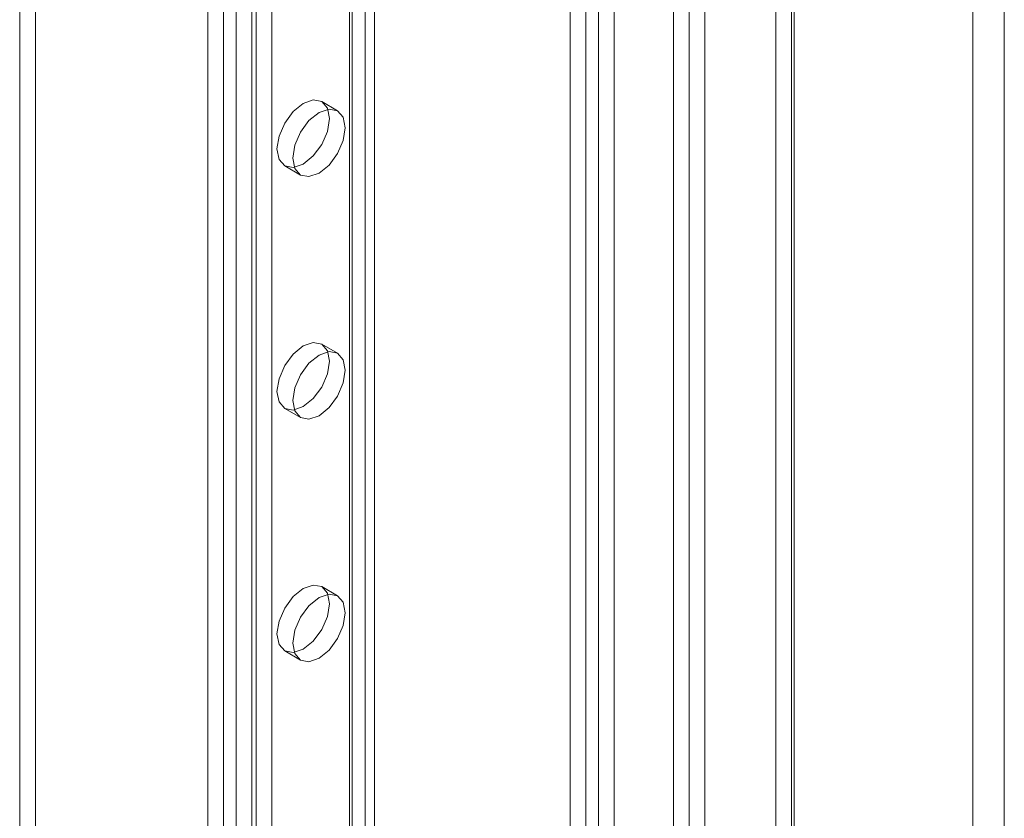
# Model space of a CAD drawing. Units: millimetres. Extents: x 63 to 8663, y 73 to 6095.
# Drawn here: x 6734 to 6822, y 3727 to 3799 of the extents above; entities that cross this region are included whole.
import ezdxf

# ---------------------------------------------------------------- set-up
doc = ezdxf.new("R2010")
doc.units = ezdxf.units.MM
doc.header["$LTSCALE"] = 20

msp = doc.modelspace()

# ---------------------------------------------------------------- linework, layer by layer
at = {"color": 7, "linetype": 'Continuous', "lineweight": 18}
for p, q in [((6792.729, 4893.32), (6792.729, 3586.855)), ((6795.558, 4891.687), (6795.558, 3588.488)), ((6787.401, 3583.474), (6787.401, 4881.075)), ((6783.442, 4880.499), (6783.442, 3584.05)), ((6785.987, 3582.657), (6785.987, 4880.259)), ((6784.856, 4879.682), (6784.856, 3583.233)), ((6795.558, 4851.407), (6795.558, 3588.491)), ((6794.144, 4850.591), (6794.144, 3587.675)), ((6819.6, 4846.78), (6819.6, 3602.371)), ((6822.428, 4846.78), (6822.428, 3602.371)), ((6803.572, 4837.527), (6803.572, 3593.119)), ((6803.572, 4835.894), (6803.572, 3591.486)), ((6750.915, 3596.737), (6750.915, 4826.992)), ((6754.874, 3596.737), (6754.874, 4826.992)), ((6752.329, 3595.92), (6752.329, 4826.175)), ((6753.46, 3595.92), (6753.46, 4826.175)), ((6765.057, 3590.859), (6765.057, 4821.113)), ((6763.643, 3590.042), (6763.643, 4820.297)), ((6763.877, 3589.716), (6763.877, 4819.97)), ((6765.877, 3589.716), (6765.877, 4819.97)), ((6763.643, 3589.389), (6763.643, 4819.644)), ((6765.057, 3588.573), (6765.057, 4818.827)), ((6755.252, 3586.722), (6755.252, 4812.622)), ((6756.666, 3585.906), (6756.666, 4811.806)), ((6803.335, 4190.414), (6803.335, 3722.264)), ((6801.921, 4189.598), (6801.921, 3721.448)), ((6734.038, 3623.466), (6734.038, 3842.299)), ((6735.453, 3622.65), (6735.453, 3841.483)), ((6762.575, 3790.478), (6761.161, 3791.294)), ((6757.828, 3785.521), (6759.242, 3784.704)), ((6762.575, 3768.704), (6761.161, 3769.52)), ((6757.828, 3763.746), (6759.242, 3762.93)), ((6762.575, 3746.929), (6761.161, 3747.746)), ((6757.828, 3741.972), (6759.242, 3741.156))]:
    msp.add_line(p, q, dxfattribs=at)
at = {"color": 7, "linetype": 'Continuous', "lineweight": 18, "flags": 128}
for points in [[(6759.494, 3785.686), (6758.592, 3785.372), (6757.828, 3785.521), (6757.317, 3786.109), (6757.137, 3787.047), (6757.317, 3788.192), (6757.828, 3789.37), (6758.592, 3790.402), (6759.494, 3791.129), (6760.396, 3791.443), (6761.161, 3791.294), (6761.672, 3790.706), (6761.851, 3789.768), (6761.672, 3788.623), (6761.161, 3787.445), (6760.396, 3786.414), (6759.494, 3785.686)], [(6760.908, 3790.313), (6761.81, 3790.627), (6762.575, 3790.478), (6763.086, 3789.89), (6763.265, 3788.952), (6763.086, 3787.807), (6762.575, 3786.629), (6761.81, 3785.597), (6760.908, 3784.869), (6760.006, 3784.556), (6759.242, 3784.704), (6758.731, 3785.293), (6758.551, 3786.231), (6758.731, 3787.376), (6759.242, 3788.554), (6760.006, 3789.585), (6760.908, 3790.313)], [(6759.494, 3763.911), (6758.592, 3763.598), (6757.828, 3763.746), (6757.317, 3764.335), (6757.137, 3765.273), (6757.317, 3766.418), (6757.828, 3767.596), (6758.592, 3768.627), (6759.494, 3769.355), (6760.396, 3769.669), (6761.161, 3769.52), (6761.672, 3768.932), (6761.851, 3767.994), (6761.672, 3766.849), (6761.161, 3765.671), (6760.396, 3764.639), (6759.494, 3763.911)], [(6760.908, 3768.539), (6761.81, 3768.852), (6762.575, 3768.704), (6763.086, 3768.115), (6763.265, 3767.177), (6763.086, 3766.032), (6762.575, 3764.854), (6761.81, 3763.823), (6760.908, 3763.095), (6760.006, 3762.781), (6759.242, 3762.93), (6758.731, 3763.518), (6758.551, 3764.456), (6758.731, 3765.601), (6759.242, 3766.779), (6760.006, 3767.811), (6760.908, 3768.539)], [(6759.494, 3742.137), (6758.592, 3741.823), (6757.828, 3741.972), (6757.317, 3742.56), (6757.137, 3743.498), (6757.317, 3744.643), (6757.828, 3745.821), (6758.592, 3746.853), (6759.494, 3747.581), (6760.396, 3747.894), (6761.161, 3747.746), (6761.672, 3747.157), (6761.851, 3746.219), (6761.672, 3745.074), (6761.161, 3743.896), (6760.396, 3742.865), (6759.494, 3742.137)], [(6760.908, 3746.764), (6761.81, 3747.078), (6762.575, 3746.929), (6763.086, 3746.341), (6763.265, 3745.403), (6763.086, 3744.258), (6762.575, 3743.08), (6761.81, 3742.048), (6760.908, 3741.321), (6760.006, 3741.007), (6759.242, 3741.156), (6758.731, 3741.744), (6758.551, 3742.682), (6758.731, 3743.827), (6759.242, 3745.005), (6760.006, 3746.036), (6760.908, 3746.764)]]:
    msp.add_lwpolyline(points, dxfattribs=at)

doc.saveas('drawing.dxf')
